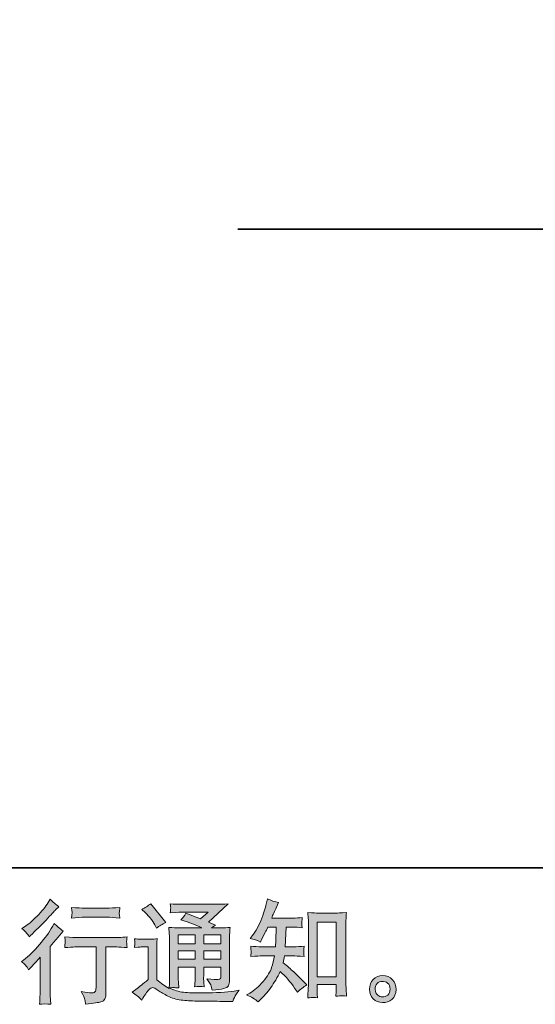
# Model space of a CAD drawing. Units: inches. Extents: x -394 to 2629, y -1225 to 591.
# Drawn here: x 1743 to 2076, y -1224 to -589 of the extents above; entities that cross this region are included whole.
import ezdxf

# ---------------------------------------------------------------- set-up
doc = ezdxf.new("R2010")
doc.units = ezdxf.units.IN
doc.header["$MEASUREMENT"] = 0
doc.layers.add('图层 1', color=7, linetype='Continuous')

msp = doc.modelspace()

# ---------------------------------------------------------------- hatches: boundary and pattern name
at = {"layer": '图层 1'}
h = msp.add_hatch(color=7, dxfattribs=at)
h.dxf.hatch_style = 2
edge = h.paths.add_edge_path()
edge.add_spline(control_points=[(1748.85, -1201.71), (1748.85, -1201.71), (1749.77, -1200.72), (1749.77, -1200.72), (1749.77, -1200.72), (1753.32, -1197.03), (1753.32, -1197.03), (1753.98, -1196.32), (1755, -1195.21), (1756.37, -1193.7), (1756.37, -1193.7), (1756.37, -1213.69), (1756.37, -1213.69), (1756.37, -1214.88), (1756.32, -1216.25), (1756.23, -1217.81), (1756.13, -1219.37), (1756.01, -1221.45), (1755.87, -1224.05), (1757.88, -1223.76), (1760.34, -1223.76), (1763.27, -1224.05), (1763.27, -1224.05), (1762.84, -1218.3), (1762.84, -1218.3), (1762.75, -1217.17), (1762.7, -1215.63), (1762.7, -1213.69), (1762.7, -1213.69), (1762.7, -1186.68), (1762.7, -1186.68), (1762.7, -1186.68), (1764.9, -1184.13), (1764.9, -1184.13), (1764.9, -1184.13), (1767.81, -1180.79), (1767.81, -1180.79), (1767.81, -1180.79), (1771.21, -1176.82), (1771.21, -1176.82), (1768.85, -1174.98), (1766.91, -1173.37), (1765.4, -1172), (1765.4, -1172), (1764.33, -1173.85), (1764.33, -1173.85), (1762.11, -1177.58), (1759.28, -1181.48), (1755.82, -1185.54), (1752.35, -1189.61), (1748.92, -1192.94), (1745.52, -1195.54), (1745.52, -1195.54), (1744.31, -1196.46), (1744.31, -1196.46), (1746.11, -1197.79), (1747.62, -1199.54), (1748.85, -1201.71)], knot_values=[0, 0, 0, 0, 1, 1, 1, 2, 2, 2, 3, 3, 3, 4, 4, 4, 5, 5, 5, 6, 6, 6, 7, 7, 7, 8, 8, 8, 9, 9, 9, 10, 10, 10, 11, 11, 11, 12, 12, 12, 13, 13, 13, 14, 14, 14, 15, 15, 15, 16, 16, 16, 17, 17, 17, 18, 18, 18, 19, 19, 19, 19], degree=3, periodic=0)
edge = h.paths.add_edge_path()
edge.add_spline(control_points=[(1747.49, -1178.1), (1747.95, -1178.67), (1748.47, -1179.47), (1749.09, -1180.51), (1749.09, -1180.51), (1749.94, -1179.73), (1749.94, -1179.73), (1753.39, -1176.56), (1756.77, -1173.21), (1760.08, -1169.69), (1763.39, -1166.16), (1765.44, -1164.01), (1766.25, -1163.21), (1766.25, -1163.21), (1768.37, -1161.15), (1768.37, -1161.15), (1766.34, -1159.64), (1764.45, -1158.03), (1762.7, -1156.33), (1762.7, -1156.33), (1761.43, -1158.39), (1761.43, -1158.39), (1759.68, -1161.18), (1757.29, -1164.13), (1754.26, -1167.25), (1751.24, -1170.37), (1748.52, -1172.66), (1746.11, -1174.13), (1746.11, -1174.13), (1744.48, -1175.12), (1744.48, -1175.12), (1746.04, -1176.54), (1747.04, -1177.53), (1747.49, -1178.1)], knot_values=[0, 0, 0, 0, 1, 1, 1, 2, 2, 2, 3, 3, 3, 4, 4, 4, 5, 5, 5, 6, 6, 6, 7, 7, 7, 8, 8, 8, 9, 9, 9, 10, 10, 10, 11, 11, 11, 11], degree=3, periodic=0)
edge = h.paths.add_edge_path()
edge.add_spline(control_points=[(1772.11, -1180.56), (1772.11, -1180.56), (1772.39, -1182.9), (1772.39, -1182.9), (1772.39, -1183.02), (1772.39, -1183.37), (1772.37, -1183.94), (1772.35, -1184.5), (1772.32, -1185.02), (1772.3, -1185.47), (1772.27, -1185.92), (1772.2, -1186.61), (1772.11, -1187.48), (1777.92, -1187.1), (1780.95, -1186.92), (1781.18, -1186.92), (1781.18, -1186.92), (1792.39, -1186.92), (1792.39, -1186.92), (1792.39, -1186.92), (1792.39, -1211.87), (1792.39, -1211.87), (1792.39, -1213.76), (1792.25, -1215.02), (1791.94, -1215.65), (1791.63, -1216.29), (1790.83, -1216.62), (1789.55, -1216.62), (1788.27, -1216.67), (1786.03, -1216.41), (1782.82, -1215.84), (1784.19, -1218.44), (1784.97, -1220.19), (1785.15, -1221.11), (1785.34, -1222.04), (1785.49, -1222.98), (1785.58, -1223.93), (1790.85, -1223.36), (1794.14, -1222.89), (1795.46, -1222.53), (1796.76, -1222.18), (1797.63, -1221.52), (1798.06, -1220.55), (1798.51, -1219.58), (1798.72, -1217.85), (1798.72, -1215.35), (1798.72, -1215.35), (1798.72, -1186.92), (1798.72, -1186.92), (1798.72, -1186.92), (1802.69, -1186.92), (1802.69, -1186.92), (1803.5, -1186.92), (1806.73, -1187.1), (1812.41, -1187.48), (1812.22, -1185.47), (1812.12, -1184.32), (1812.1, -1184.01), (1812.07, -1183.72), (1812.07, -1183.3), (1812.12, -1182.78), (1812.17, -1182.26), (1812.26, -1181.53), (1812.41, -1180.56), (1808.43, -1180.89), (1805.17, -1181.05), (1802.62, -1181.05), (1802.62, -1181.05), (1781.18, -1181.05), (1781.18, -1181.05), (1779.2, -1181.05), (1776.17, -1180.89), (1772.11, -1180.56)], knot_values=[0, 0, 0, 0, 1, 1, 1, 2, 2, 2, 3, 3, 3, 4, 4, 4, 5, 5, 5, 6, 6, 6, 7, 7, 7, 8, 8, 8, 9, 9, 9, 10, 10, 10, 11, 11, 11, 12, 12, 12, 13, 13, 13, 14, 14, 14, 15, 15, 15, 16, 16, 16, 17, 17, 17, 18, 18, 18, 19, 19, 19, 20, 20, 20, 21, 21, 21, 22, 22, 22, 23, 23, 23, 24, 24, 24, 24], degree=3, periodic=0)
edge = h.paths.add_edge_path()
edge.add_spline(control_points=[(1799.29, -1162.05), (1799.29, -1162.05), (1785.18, -1162.05), (1785.18, -1162.05), (1783, -1162.05), (1780.12, -1161.89), (1776.53, -1161.56), (1776.53, -1161.56), (1776.81, -1163.8), (1776.81, -1163.8), (1776.91, -1164.53), (1776.91, -1165.27), (1776.81, -1166), (1776.72, -1166.73), (1776.62, -1167.56), (1776.53, -1168.48), (1779.88, -1168.1), (1782.77, -1167.91), (1785.18, -1167.91), (1785.18, -1167.91), (1799.29, -1167.91), (1799.29, -1167.91), (1801.51, -1167.91), (1804.35, -1168.1), (1807.8, -1168.48), (1807.8, -1168.48), (1807.44, -1166.31), (1807.44, -1166.31), (1807.35, -1166.05), (1807.32, -1165.62), (1807.37, -1164.98), (1807.37, -1164.2), (1807.51, -1163.04), (1807.8, -1161.56), (1804.06, -1161.89), (1801.23, -1162.05), (1799.29, -1162.05)], knot_values=[0, 0, 0, 0, 1, 1, 1, 2, 2, 2, 3, 3, 3, 4, 4, 4, 5, 5, 5, 6, 6, 6, 7, 7, 7, 8, 8, 8, 9, 9, 9, 10, 10, 10, 11, 11, 11, 12, 12, 12, 12], degree=3, periodic=0)
h = msp.add_hatch(color=7, dxfattribs=at)
h.dxf.hatch_style = 2
h.paths.add_polyline_path([(1845.42, -1179.23), (1856.29, -1179.23), (1856.29, -1185.1), (1845.42, -1185.1)])
edge = h.paths.add_edge_path()
edge.add_spline(control_points=[(1821.84, -1221.3), (1823.77, -1218.04), (1825.29, -1215.84), (1826.37, -1214.71), (1827.32, -1213.72), (1828.12, -1213.22), (1828.81, -1213.24), (1829.49, -1213.27), (1830.7, -1213.88), (1832.4, -1215.06), (1834.1, -1216.25), (1836.21, -1217.47), (1838.69, -1218.77), (1841.19, -1220.07), (1844.03, -1220.93), (1847.2, -1221.3), (1850.36, -1221.68), (1853.74, -1221.89), (1857.33, -1221.94), (1857.33, -1221.94), (1864.64, -1222.01), (1864.64, -1222.01), (1870.4, -1222.11), (1874.71, -1222.18), (1877.54, -1222.23), (1877.54, -1222.23), (1880.52, -1222.3), (1880.52, -1222.3), (1881.37, -1220.12), (1882.03, -1218.66), (1882.5, -1217.92), (1882.98, -1217.19), (1883.73, -1216.22), (1884.77, -1214.99), (1884.77, -1214.99), (1881.58, -1215.49), (1881.58, -1215.49), (1876.57, -1216.29), (1869.84, -1216.69), (1861.38, -1216.69), (1855.99, -1216.74), (1851.8, -1216.6), (1848.8, -1216.27), (1845.8, -1215.94), (1842.73, -1215.02), (1839.61, -1213.5), (1841.26, -1213.32), (1842.26, -1213.22), (1842.59, -1213.24), (1842.92, -1213.27), (1843.98, -1213.36), (1845.78, -1213.5), (1845.78, -1213.5), (1845.49, -1209.82), (1845.49, -1209.82), (1845.45, -1209.3), (1845.42, -1207.95), (1845.42, -1205.78), (1845.42, -1205.78), (1845.42, -1200.03), (1845.42, -1200.03), (1845.42, -1200.03), (1856.29, -1200.03), (1856.29, -1200.03), (1856.29, -1200.03), (1856.29, -1206.13), (1856.29, -1206.13), (1856.29, -1207.41), (1856.27, -1208.45), (1856.22, -1209.27), (1856.18, -1210.1), (1856.08, -1211.26), (1855.94, -1212.72), (1858.02, -1212.44), (1860.1, -1212.44), (1862.18, -1212.72), (1862.18, -1212.72), (1861.9, -1209.75), (1861.9, -1209.75), (1861.85, -1209.42), (1861.8, -1208.75), (1861.78, -1207.78), (1861.75, -1206.82), (1861.78, -1206.27), (1861.82, -1206.13), (1861.82, -1206.13), (1861.9, -1200.03), (1861.9, -1200.03), (1861.9, -1200.03), (1872.93, -1200.03), (1872.93, -1200.03), (1872.93, -1200.03), (1872.93, -1205.63), (1872.93, -1205.63), (1872.93, -1206.58), (1872.81, -1207.19), (1872.58, -1207.5), (1872.34, -1207.81), (1871.82, -1208), (1871.02, -1208.04), (1870.12, -1208.14), (1867.76, -1207.97), (1863.93, -1207.55), (1863.93, -1207.55), (1866.06, -1210.81), (1866.06, -1210.81), (1866.43, -1211.38), (1866.84, -1212.75), (1867.26, -1214.92), (1873.78, -1214.45), (1877.26, -1213.53), (1877.73, -1212.16), (1878.2, -1210.79), (1878.46, -1209.7), (1878.51, -1208.9), (1878.51, -1208.9), (1878.51, -1182.99), (1878.51, -1182.99), (1878.51, -1181.69), (1878.53, -1180.39), (1878.58, -1179.02), (1878.63, -1177.67), (1878.72, -1176.14), (1878.87, -1174.44), (1876.83, -1174.67), (1874.87, -1174.79), (1872.93, -1174.79), (1872.93, -1174.79), (1866.86, -1174.79), (1866.86, -1174.79), (1866.86, -1174.79), (1869.46, -1173.02), (1869.46, -1173.02), (1869.46, -1173.02), (1865.02, -1171.13), (1865.02, -1171.13), (1865.02, -1171.13), (1877.52, -1159.22), (1877.52, -1159.22), (1874.71, -1159.45), (1871.82, -1159.57), (1868.89, -1159.57), (1868.89, -1159.57), (1848.19, -1159.57), (1848.19, -1159.57), (1845.3, -1159.57), (1842.68, -1159.45), (1840.27, -1159.22), (1840.46, -1160.82), (1840.55, -1161.75), (1840.53, -1162.03), (1840.51, -1162.31), (1840.48, -1162.69), (1840.46, -1163.14), (1840.44, -1163.56), (1840.36, -1164.2), (1840.27, -1165.01), (1845.07, -1164.72), (1847.57, -1164.58), (1847.76, -1164.58), (1847.76, -1164.58), (1864.73, -1164.58), (1864.73, -1164.58), (1864.73, -1164.58), (1859.86, -1169), (1859.86, -1169), (1859.86, -1169), (1850.31, -1165.36), (1850.31, -1165.36), (1849.37, -1166.85), (1848.26, -1168.29), (1846.98, -1169.64), (1852.73, -1171.34), (1857.26, -1173.04), (1860.55, -1174.79), (1860.55, -1174.79), (1846.27, -1174.79), (1846.27, -1174.79), (1844.08, -1174.79), (1841.78, -1174.67), (1839.42, -1174.44), (1839.42, -1174.44), (1839.63, -1178.27), (1839.63, -1178.27), (1839.77, -1181.08), (1839.84, -1182.54), (1839.84, -1182.64), (1839.84, -1182.64), (1839.84, -1206.46), (1839.84, -1206.46), (1839.84, -1208.12), (1839.82, -1209.37), (1839.77, -1210.22), (1839.73, -1211.07), (1839.63, -1212.25), (1839.49, -1213.76), (1836.8, -1212.35), (1834.15, -1210.48), (1831.53, -1208.16), (1831.53, -1208.16), (1831.53, -1186.68), (1831.53, -1186.68), (1831.53, -1185.92), (1831.55, -1185.21), (1831.57, -1184.55), (1831.6, -1183.89), (1831.69, -1182.92), (1831.88, -1181.69), (1830.51, -1181.93), (1829.28, -1182.07), (1828.22, -1182.07), (1828.22, -1182.07), (1821.27, -1182.07), (1821.27, -1182.07), (1819.94, -1182.07), (1818.55, -1181.95), (1817.08, -1181.72), (1817.08, -1181.72), (1817.37, -1183.72), (1817.37, -1183.72), (1817.37, -1183.84), (1817.37, -1184.15), (1817.34, -1184.6), (1817.32, -1185.07), (1817.3, -1185.47), (1817.27, -1185.83), (1817.25, -1186.18), (1817.18, -1186.7), (1817.08, -1187.44), (1817.08, -1187.44), (1819.5, -1187.22), (1819.5, -1187.22), (1820.63, -1187.13), (1821.27, -1187.08), (1821.41, -1187.08), (1821.41, -1187.08), (1825.95, -1187.08), (1825.95, -1187.08), (1825.95, -1187.08), (1825.95, -1208.12), (1825.95, -1208.12), (1822.83, -1210.76), (1820.18, -1212.87), (1818.01, -1214.43), (1818.01, -1214.43), (1815.6, -1216.2), (1815.6, -1216.2), (1817.96, -1217.81), (1820.04, -1219.51), (1821.84, -1221.3)], knot_values=[0, 0, 0, 0, 1, 1, 1, 2, 2, 2, 3, 3, 3, 4, 4, 4, 5, 5, 5, 6, 6, 6, 7, 7, 7, 8, 8, 8, 9, 9, 9, 10, 10, 10, 11, 11, 11, 12, 12, 12, 13, 13, 13, 14, 14, 14, 15, 15, 15, 16, 16, 16, 17, 17, 17, 18, 18, 18, 19, 19, 19, 20, 20, 20, 21, 21, 21, 22, 22, 22, 23, 23, 23, 24, 24, 24, 25, 25, 25, 26, 26, 26, 27, 27, 27, 28, 28, 28, 29, 29, 29, 30, 30, 30, 31, 31, 31, 32, 32, 32, 33, 33, 33, 34, 34, 34, 35, 35, 35, 36, 36, 36, 37, 37, 37, 38, 38, 38, 39, 39, 39, 40, 40, 40, 41, 41, 41, 42, 42, 42, 43, 43, 43, 44, 44, 44, 45, 45, 45, 46, 46, 46, 47, 47, 47, 48, 48, 48, 49, 49, 49, 50, 50, 50, 51, 51, 51, 52, 52, 52, 53, 53, 53, 54, 54, 54, 55, 55, 55, 56, 56, 56, 57, 57, 57, 58, 58, 58, 59, 59, 59, 60, 60, 60, 61, 61, 61, 62, 62, 62, 63, 63, 63, 64, 64, 64, 65, 65, 65, 66, 66, 66, 67, 67, 67, 68, 68, 68, 69, 69, 69, 70, 70, 70, 71, 71, 71, 72, 72, 72, 73, 73, 73, 74, 74, 74, 75, 75, 75, 76, 76, 76, 77, 77, 77, 78, 78, 78, 79, 79, 79, 80, 80, 80, 81, 81, 81, 82, 82, 82, 83, 83, 83, 83], degree=3, periodic=0)
h.paths.add_polyline_path([(1845.42, -1189.54), (1856.29, -1189.54), (1856.29, -1195.02), (1845.42, -1195.02)])
h.paths.add_polyline_path([(1861.87, -1189.54), (1872.93, -1189.54), (1872.93, -1195.02), (1861.87, -1195.02)])
h.paths.add_polyline_path([(1861.87, -1179.23), (1872.93, -1179.23), (1872.93, -1185.1), (1861.87, -1185.1)])
edge = h.paths.add_edge_path()
edge.add_spline(control_points=[(1824.03, -1164.77), (1824.55, -1165.29), (1825.55, -1166.4), (1827.01, -1168.1), (1828.48, -1169.8), (1829.56, -1171.39), (1830.27, -1172.85), (1830.27, -1172.85), (1831.27, -1174.91), (1831.27, -1174.91), (1833.16, -1173.54), (1835.19, -1172.36), (1837.36, -1171.36), (1837.36, -1171.36), (1827.72, -1159.17), (1827.72, -1159.17), (1825.83, -1160.59), (1823.87, -1161.82), (1821.84, -1162.86), (1821.84, -1162.86), (1824.03, -1164.77), (1824.03, -1164.77)], knot_values=[0, 0, 0, 0, 1, 1, 1, 2, 2, 2, 3, 3, 3, 4, 4, 4, 5, 5, 5, 6, 6, 6, 7, 7, 7, 7], degree=3, periodic=0)
h = msp.add_hatch(color=7, dxfattribs=at)
h.dxf.hatch_style = 2
edge = h.paths.add_edge_path()
edge.add_spline(control_points=[(1896.9, -1222.39), (1896.9, -1222.39), (1898.25, -1221.11), (1898.25, -1221.11), (1900.47, -1218.99), (1902.74, -1216.36), (1905.05, -1213.27), (1907.37, -1210.17), (1909.42, -1206.74), (1911.22, -1202.96), (1914.67, -1205.99), (1917.77, -1209.53), (1920.51, -1213.6), (1920.51, -1213.6), (1922.28, -1216.29), (1922.28, -1216.29), (1924.08, -1214.5), (1926.13, -1212.91), (1928.45, -1211.54), (1928.45, -1211.54), (1924.48, -1207.64), (1924.48, -1207.64), (1924.48, -1207.64), (1919.94, -1203.18), (1919.94, -1203.18), (1917.91, -1201.29), (1915.64, -1199.32), (1913.13, -1197.29), (1913.42, -1195.97), (1913.68, -1194.48), (1913.91, -1192.82), (1913.91, -1192.82), (1919.94, -1192.82), (1919.94, -1192.82), (1920.6, -1192.82), (1922.85, -1192.94), (1926.68, -1193.18), (1926.44, -1191.5), (1926.35, -1190.46), (1926.37, -1190.08), (1926.39, -1189.68), (1926.42, -1189.26), (1926.44, -1188.78), (1926.46, -1188.31), (1926.54, -1187.58), (1926.68, -1186.61), (1924.27, -1186.84), (1921.97, -1186.96), (1919.8, -1186.96), (1919.8, -1186.96), (1914.48, -1186.96), (1914.48, -1186.96), (1914.48, -1186.96), (1915.05, -1174.29), (1915.05, -1174.29), (1915.05, -1174.29), (1919.3, -1174.29), (1919.3, -1174.29), (1921.19, -1174.29), (1923.23, -1174.41), (1925.4, -1174.65), (1925.4, -1174.65), (1925.26, -1172.69), (1925.26, -1172.69), (1925.16, -1172), (1925.14, -1171.55), (1925.16, -1171.36), (1925.19, -1171.18), (1925.21, -1170.82), (1925.24, -1170.3), (1925.26, -1169.78), (1925.33, -1169.05), (1925.47, -1168.08), (1923.25, -1168.32), (1921.19, -1168.43), (1919.3, -1168.43), (1919.3, -1168.43), (1905.69, -1168.43), (1905.69, -1168.43), (1906.49, -1166.45), (1907.51, -1164.11), (1908.74, -1161.41), (1908.74, -1161.41), (1910.16, -1158.29), (1910.16, -1158.29), (1907.75, -1157.92), (1905.34, -1157.14), (1902.92, -1155.95), (1902.92, -1155.95), (1902.43, -1158.58), (1902.43, -1158.58), (1902, -1160.66), (1900.96, -1163.97), (1899.31, -1168.53), (1897.65, -1173.07), (1895.57, -1176.87), (1893.07, -1179.9), (1893.07, -1179.9), (1891.72, -1181.53), (1891.72, -1181.53), (1894.23, -1182.09), (1896.45, -1182.87), (1898.39, -1183.87), (1898.39, -1183.87), (1899.17, -1182.24), (1899.17, -1182.24), (1899.17, -1182.24), (1901.72, -1177.41), (1901.72, -1177.41), (1902.05, -1176.75), (1902.57, -1175.71), (1903.28, -1174.29), (1903.28, -1174.29), (1908.67, -1174.29), (1908.67, -1174.29), (1908.67, -1174.29), (1908.38, -1183.2), (1908.38, -1183.2), (1908.34, -1183.49), (1908.24, -1184.74), (1908.1, -1186.96), (1908.1, -1186.96), (1899.1, -1186.96), (1899.1, -1186.96), (1896.87, -1186.96), (1894.56, -1186.84), (1892.15, -1186.61), (1892.29, -1188.43), (1892.38, -1189.52), (1892.41, -1189.85), (1892.43, -1190.2), (1892.41, -1190.63), (1892.36, -1191.15), (1892.31, -1191.67), (1892.24, -1192.35), (1892.15, -1193.18), (1895.98, -1192.94), (1898.29, -1192.82), (1899.1, -1192.82), (1899.1, -1192.82), (1907.46, -1192.82), (1907.46, -1192.82), (1906.99, -1195.38), (1906.38, -1197.91), (1905.62, -1200.41), (1904.86, -1202.92), (1903.07, -1205.85), (1900.23, -1209.23), (1897.39, -1212.61), (1894.49, -1215.16), (1891.51, -1216.86), (1891.51, -1216.86), (1889.52, -1217.99), (1889.52, -1217.99), (1892.6, -1219.32), (1895.05, -1220.78), (1896.9, -1222.39)], knot_values=[0, 0, 0, 0, 1, 1, 1, 2, 2, 2, 3, 3, 3, 4, 4, 4, 5, 5, 5, 6, 6, 6, 7, 7, 7, 8, 8, 8, 9, 9, 9, 10, 10, 10, 11, 11, 11, 12, 12, 12, 13, 13, 13, 14, 14, 14, 15, 15, 15, 16, 16, 16, 17, 17, 17, 18, 18, 18, 19, 19, 19, 20, 20, 20, 21, 21, 21, 22, 22, 22, 23, 23, 23, 24, 24, 24, 25, 25, 25, 26, 26, 26, 27, 27, 27, 28, 28, 28, 29, 29, 29, 30, 30, 30, 31, 31, 31, 32, 32, 32, 33, 33, 33, 34, 34, 34, 35, 35, 35, 36, 36, 36, 37, 37, 37, 38, 38, 38, 39, 39, 39, 40, 40, 40, 41, 41, 41, 42, 42, 42, 43, 43, 43, 44, 44, 44, 45, 45, 45, 46, 46, 46, 47, 47, 47, 48, 48, 48, 49, 49, 49, 50, 50, 50, 51, 51, 51, 52, 52, 52, 52], degree=3, periodic=0)
edge = h.paths.add_edge_path()
edge.add_spline(control_points=[(1932.18, -1219.6), (1932.52, -1219.58), (1933.53, -1219.67), (1935.21, -1219.86), (1935.21, -1219.86), (1935.14, -1217.52), (1935.14, -1217.52), (1935.14, -1217.52), (1935, -1215.25), (1935, -1215.25), (1935, -1215.25), (1935, -1211.35), (1935, -1211.35), (1935, -1211.35), (1947.29, -1211.35), (1947.29, -1211.35), (1947.29, -1211.35), (1947.29, -1215.61), (1947.29, -1215.61), (1947.29, -1215.84), (1947.26, -1216.25), (1947.22, -1216.84), (1947.17, -1217.43), (1947.14, -1218.09), (1947.14, -1218.8), (1949.04, -1218.66), (1950.19, -1218.56), (1950.64, -1218.54), (1951.07, -1218.51), (1952.2, -1218.61), (1954.05, -1218.8), (1954.05, -1218.8), (1953.76, -1214.05), (1953.76, -1214.05), (1953.67, -1212.63), (1953.62, -1211.07), (1953.62, -1209.34), (1953.62, -1209.34), (1953.62, -1172.62), (1953.62, -1172.62), (1953.62, -1171.15), (1953.64, -1169.95), (1953.67, -1168.98), (1953.69, -1168.03), (1953.79, -1166.66), (1953.98, -1164.86), (1950.17, -1165.1), (1947.97, -1165.22), (1947.4, -1165.22), (1947.4, -1165.22), (1935.42, -1165.22), (1935.42, -1165.22), (1934.62, -1165.22), (1932.49, -1165.1), (1929.06, -1164.86), (1929.06, -1164.86), (1929.35, -1168.69), (1929.35, -1168.69), (1929.4, -1169.28), (1929.42, -1170.58), (1929.42, -1172.62), (1929.42, -1172.62), (1929.42, -1210.22), (1929.42, -1210.22), (1929.42, -1211.54), (1929.37, -1212.94), (1929.28, -1214.43), (1929.18, -1215.91), (1929.09, -1217.73), (1928.99, -1219.86), (1930.79, -1219.72), (1931.85, -1219.63), (1932.18, -1219.6)], knot_values=[0, 0, 0, 0, 1, 1, 1, 2, 2, 2, 3, 3, 3, 4, 4, 4, 5, 5, 5, 6, 6, 6, 7, 7, 7, 8, 8, 8, 9, 9, 9, 10, 10, 10, 11, 11, 11, 12, 12, 12, 13, 13, 13, 14, 14, 14, 15, 15, 15, 16, 16, 16, 17, 17, 17, 18, 18, 18, 19, 19, 19, 20, 20, 20, 21, 21, 21, 22, 22, 22, 23, 23, 23, 24, 24, 24, 24], degree=3, periodic=0)
h.paths.add_polyline_path([(1935, -1171.08), (1947.29, -1171.08), (1947.29, -1206.34), (1935, -1206.34)])
h = msp.add_hatch(color=7, dxfattribs=at)
h.dxf.hatch_style = 2
edge = h.paths.add_edge_path()
edge.add_spline(control_points=[(1974.11, -1218.14), (1973.14, -1217.36), (1972.6, -1216.17), (1972.5, -1214.57), (1972.36, -1212.91), (1972.76, -1211.61), (1973.69, -1210.69), (1974.61, -1209.77), (1975.72, -1209.3), (1977.02, -1209.25), (1978.32, -1209.2), (1979.48, -1209.58), (1980.52, -1210.41), (1981.56, -1211.24), (1982.1, -1212.51), (1982.12, -1214.21), (1982.15, -1215.91), (1981.63, -1217.19), (1980.56, -1218.07), (1979.5, -1218.94), (1978.34, -1219.37), (1977.11, -1219.32), (1976.07, -1219.32), (1975.08, -1218.92), (1974.11, -1218.14)], knot_values=[0, 0, 0, 0, 1, 1, 1, 2, 2, 2, 3, 3, 3, 4, 4, 4, 5, 5, 5, 6, 6, 6, 7, 7, 7, 8, 8, 8, 8], degree=3, periodic=0)
edge = h.paths.add_edge_path()
edge.add_spline(control_points=[(1983.61, -1208.19), (1981.93, -1206.39), (1979.85, -1205.49), (1977.37, -1205.52), (1974.89, -1205.54), (1972.84, -1206.39), (1971.2, -1208.04), (1969.57, -1209.7), (1968.77, -1211.8), (1968.82, -1214.36), (1968.86, -1216.91), (1969.67, -1218.94), (1971.2, -1220.48), (1972.74, -1222.01), (1974.73, -1222.84), (1977.18, -1222.93), (1979.5, -1223.03), (1981.53, -1222.34), (1983.28, -1220.88), (1985.03, -1219.41), (1985.95, -1217.29), (1986.05, -1214.5), (1986.09, -1212.09), (1985.29, -1209.98), (1983.61, -1208.19)], knot_values=[0, 0, 0, 0, 1, 1, 1, 2, 2, 2, 3, 3, 3, 4, 4, 4, 5, 5, 5, 6, 6, 6, 7, 7, 7, 8, 8, 8, 8], degree=3, periodic=0)

# ---------------------------------------------------------------- linework, layer by layer
at = {"layer": '图层 1', "color": 7, "lineweight": 35}
for points in [[(2629.11, -1135.96), (-389.43, -1135.96), (-389.43, 373.33), (2629.11, 373.33), (2629.11, -1135.96), (2629.11, -1135.96)], [(1883.9, -724.13), (2494.99, -724.13)]]:
    msp.add_lwpolyline(points, dxfattribs=at)
at = {"layer": '图层 1', "color": 7, "lineweight": 0}
for points in [[(1935, -1171.08), (1947.29, -1171.08), (1947.29, -1206.34), (1935, -1206.34), (1935, -1171.08)], [(1845.42, -1179.23), (1856.29, -1179.23), (1856.29, -1185.1), (1845.42, -1185.1), (1845.42, -1179.23)], [(1861.87, -1179.23), (1872.93, -1179.23), (1872.93, -1185.1), (1861.87, -1185.1), (1861.87, -1179.23)], [(1845.42, -1189.54), (1856.29, -1189.54), (1856.29, -1195.02), (1845.42, -1195.02), (1845.42, -1189.54)], [(1861.87, -1189.54), (1872.93, -1189.54), (1872.93, -1195.02), (1861.87, -1195.02), (1861.87, -1189.54)]]:
    msp.add_lwpolyline(points, dxfattribs=at)
for points, knots in [([(1747.49, -1178.1), (1747.95, -1178.67), (1748.47, -1179.47), (1749.09, -1180.51), (1749.09, -1180.51), (1749.94, -1179.73), (1749.94, -1179.73), (1753.39, -1176.56), (1756.77, -1173.21), (1760.08, -1169.69), (1763.39, -1166.16), (1765.44, -1164.01), (1766.25, -1163.21), (1766.25, -1163.21), (1768.37, -1161.15), (1768.37, -1161.15), (1766.34, -1159.64), (1764.45, -1158.03), (1762.7, -1156.33), (1762.7, -1156.33), (1761.43, -1158.39), (1761.43, -1158.39), (1759.68, -1161.18), (1757.29, -1164.13), (1754.26, -1167.25), (1751.24, -1170.37), (1748.52, -1172.66), (1746.11, -1174.13), (1746.11, -1174.13), (1744.48, -1175.12), (1744.48, -1175.12), (1746.04, -1176.54), (1747.04, -1177.53), (1747.49, -1178.1)], [0, 0, 0, 0, 1, 1, 1, 2, 2, 2, 3, 3, 3, 4, 4, 4, 5, 5, 5, 6, 6, 6, 7, 7, 7, 8, 8, 8, 9, 9, 9, 10, 10, 10, 11, 11, 11, 11]), ([(1799.29, -1162.05), (1799.29, -1162.05), (1785.18, -1162.05), (1785.18, -1162.05), (1783, -1162.05), (1780.12, -1161.89), (1776.53, -1161.56), (1776.53, -1161.56), (1776.81, -1163.8), (1776.81, -1163.8), (1776.91, -1164.53), (1776.91, -1165.27), (1776.81, -1166), (1776.72, -1166.73), (1776.62, -1167.56), (1776.53, -1168.48), (1779.88, -1168.1), (1782.77, -1167.91), (1785.18, -1167.91), (1785.18, -1167.91), (1799.29, -1167.91), (1799.29, -1167.91), (1801.51, -1167.91), (1804.35, -1168.1), (1807.8, -1168.48), (1807.8, -1168.48), (1807.44, -1166.31), (1807.44, -1166.31), (1807.35, -1166.05), (1807.32, -1165.62), (1807.37, -1164.98), (1807.37, -1164.2), (1807.51, -1163.04), (1807.8, -1161.56), (1804.06, -1161.89), (1801.23, -1162.05), (1799.29, -1162.05)], [0, 0, 0, 0, 1, 1, 1, 2, 2, 2, 3, 3, 3, 4, 4, 4, 5, 5, 5, 6, 6, 6, 7, 7, 7, 8, 8, 8, 9, 9, 9, 10, 10, 10, 11, 11, 11, 12, 12, 12, 12]), ([(1821.84, -1221.3), (1823.77, -1218.04), (1825.29, -1215.84), (1826.37, -1214.71), (1827.32, -1213.72), (1828.12, -1213.22), (1828.81, -1213.24), (1829.49, -1213.27), (1830.7, -1213.88), (1832.4, -1215.06), (1834.1, -1216.25), (1836.21, -1217.47), (1838.69, -1218.77), (1841.19, -1220.07), (1844.03, -1220.93), (1847.2, -1221.3), (1850.36, -1221.68), (1853.74, -1221.89), (1857.33, -1221.94), (1857.33, -1221.94), (1864.64, -1222.01), (1864.64, -1222.01), (1870.4, -1222.11), (1874.71, -1222.18), (1877.54, -1222.23), (1877.54, -1222.23), (1880.52, -1222.3), (1880.52, -1222.3), (1881.37, -1220.12), (1882.03, -1218.66), (1882.5, -1217.92), (1882.98, -1217.19), (1883.73, -1216.22), (1884.77, -1214.99), (1884.77, -1214.99), (1881.58, -1215.49), (1881.58, -1215.49), (1876.57, -1216.29), (1869.84, -1216.69), (1861.38, -1216.69), (1855.99, -1216.74), (1851.8, -1216.6), (1848.8, -1216.27), (1845.8, -1215.94), (1842.73, -1215.02), (1839.61, -1213.5), (1841.26, -1213.32), (1842.26, -1213.22), (1842.59, -1213.24), (1842.92, -1213.27), (1843.98, -1213.36), (1845.78, -1213.5), (1845.78, -1213.5), (1845.49, -1209.82), (1845.49, -1209.82), (1845.45, -1209.3), (1845.42, -1207.95), (1845.42, -1205.78), (1845.42, -1205.78), (1845.42, -1200.03), (1845.42, -1200.03), (1845.42, -1200.03), (1856.29, -1200.03), (1856.29, -1200.03), (1856.29, -1200.03), (1856.29, -1206.13), (1856.29, -1206.13), (1856.29, -1207.41), (1856.27, -1208.45), (1856.22, -1209.27), (1856.18, -1210.1), (1856.08, -1211.26), (1855.94, -1212.72), (1858.02, -1212.44), (1860.1, -1212.44), (1862.18, -1212.72), (1862.18, -1212.72), (1861.9, -1209.75), (1861.9, -1209.75), (1861.85, -1209.42), (1861.8, -1208.75), (1861.78, -1207.78), (1861.75, -1206.82), (1861.78, -1206.27), (1861.82, -1206.13), (1861.82, -1206.13), (1861.9, -1200.03), (1861.9, -1200.03), (1861.9, -1200.03), (1872.93, -1200.03), (1872.93, -1200.03), (1872.93, -1200.03), (1872.93, -1205.63), (1872.93, -1205.63), (1872.93, -1206.58), (1872.81, -1207.19), (1872.58, -1207.5), (1872.34, -1207.81), (1871.82, -1208), (1871.02, -1208.04), (1870.12, -1208.14), (1867.76, -1207.97), (1863.93, -1207.55), (1863.93, -1207.55), (1866.06, -1210.81), (1866.06, -1210.81), (1866.43, -1211.38), (1866.84, -1212.75), (1867.26, -1214.92), (1873.78, -1214.45), (1877.26, -1213.53), (1877.73, -1212.16), (1878.2, -1210.79), (1878.46, -1209.7), (1878.51, -1208.9), (1878.51, -1208.9), (1878.51, -1182.99), (1878.51, -1182.99), (1878.51, -1181.69), (1878.53, -1180.39), (1878.58, -1179.02), (1878.63, -1177.67), (1878.72, -1176.14), (1878.87, -1174.44), (1876.83, -1174.67), (1874.87, -1174.79), (1872.93, -1174.79), (1872.93, -1174.79), (1866.86, -1174.79), (1866.86, -1174.79), (1866.86, -1174.79), (1869.46, -1173.02), (1869.46, -1173.02), (1869.46, -1173.02), (1865.02, -1171.13), (1865.02, -1171.13), (1865.02, -1171.13), (1877.52, -1159.22), (1877.52, -1159.22), (1874.71, -1159.45), (1871.82, -1159.57), (1868.89, -1159.57), (1868.89, -1159.57), (1848.19, -1159.57), (1848.19, -1159.57), (1845.3, -1159.57), (1842.68, -1159.45), (1840.27, -1159.22), (1840.46, -1160.82), (1840.55, -1161.75), (1840.53, -1162.03), (1840.51, -1162.31), (1840.48, -1162.69), (1840.46, -1163.14), (1840.44, -1163.56), (1840.36, -1164.2), (1840.27, -1165.01), (1845.07, -1164.72), (1847.57, -1164.58), (1847.76, -1164.58), (1847.76, -1164.58), (1864.73, -1164.58), (1864.73, -1164.58), (1864.73, -1164.58), (1859.86, -1169), (1859.86, -1169), (1859.86, -1169), (1850.31, -1165.36), (1850.31, -1165.36), (1849.37, -1166.85), (1848.26, -1168.29), (1846.98, -1169.64), (1852.73, -1171.34), (1857.26, -1173.04), (1860.55, -1174.79), (1860.55, -1174.79), (1846.27, -1174.79), (1846.27, -1174.79), (1844.08, -1174.79), (1841.78, -1174.67), (1839.42, -1174.44), (1839.42, -1174.44), (1839.63, -1178.27), (1839.63, -1178.27), (1839.77, -1181.08), (1839.84, -1182.54), (1839.84, -1182.64), (1839.84, -1182.64), (1839.84, -1206.46), (1839.84, -1206.46), (1839.84, -1208.12), (1839.82, -1209.37), (1839.77, -1210.22), (1839.73, -1211.07), (1839.63, -1212.25), (1839.49, -1213.76), (1836.8, -1212.35), (1834.15, -1210.48), (1831.53, -1208.16), (1831.53, -1208.16), (1831.53, -1186.68), (1831.53, -1186.68), (1831.53, -1185.92), (1831.55, -1185.21), (1831.57, -1184.55), (1831.6, -1183.89), (1831.69, -1182.92), (1831.88, -1181.69), (1830.51, -1181.93), (1829.28, -1182.07), (1828.22, -1182.07), (1828.22, -1182.07), (1821.27, -1182.07), (1821.27, -1182.07), (1819.94, -1182.07), (1818.55, -1181.95), (1817.08, -1181.72), (1817.08, -1181.72), (1817.37, -1183.72), (1817.37, -1183.72), (1817.37, -1183.84), (1817.37, -1184.15), (1817.34, -1184.6), (1817.32, -1185.07), (1817.3, -1185.47), (1817.27, -1185.83), (1817.25, -1186.18), (1817.18, -1186.7), (1817.08, -1187.44), (1817.08, -1187.44), (1819.5, -1187.22), (1819.5, -1187.22), (1820.63, -1187.13), (1821.27, -1187.08), (1821.41, -1187.08), (1821.41, -1187.08), (1825.95, -1187.08), (1825.95, -1187.08), (1825.95, -1187.08), (1825.95, -1208.12), (1825.95, -1208.12), (1822.83, -1210.76), (1820.18, -1212.87), (1818.01, -1214.43), (1818.01, -1214.43), (1815.6, -1216.2), (1815.6, -1216.2), (1817.96, -1217.81), (1820.04, -1219.51), (1821.84, -1221.3)], [0, 0, 0, 0, 1, 1, 1, 2, 2, 2, 3, 3, 3, 4, 4, 4, 5, 5, 5, 6, 6, 6, 7, 7, 7, 8, 8, 8, 9, 9, 9, 10, 10, 10, 11, 11, 11, 12, 12, 12, 13, 13, 13, 14, 14, 14, 15, 15, 15, 16, 16, 16, 17, 17, 17, 18, 18, 18, 19, 19, 19, 20, 20, 20, 21, 21, 21, 22, 22, 22, 23, 23, 23, 24, 24, 24, 25, 25, 25, 26, 26, 26, 27, 27, 27, 28, 28, 28, 29, 29, 29, 30, 30, 30, 31, 31, 31, 32, 32, 32, 33, 33, 33, 34, 34, 34, 35, 35, 35, 36, 36, 36, 37, 37, 37, 38, 38, 38, 39, 39, 39, 40, 40, 40, 41, 41, 41, 42, 42, 42, 43, 43, 43, 44, 44, 44, 45, 45, 45, 46, 46, 46, 47, 47, 47, 48, 48, 48, 49, 49, 49, 50, 50, 50, 51, 51, 51, 52, 52, 52, 53, 53, 53, 54, 54, 54, 55, 55, 55, 56, 56, 56, 57, 57, 57, 58, 58, 58, 59, 59, 59, 60, 60, 60, 61, 61, 61, 62, 62, 62, 63, 63, 63, 64, 64, 64, 65, 65, 65, 66, 66, 66, 67, 67, 67, 68, 68, 68, 69, 69, 69, 70, 70, 70, 71, 71, 71, 72, 72, 72, 73, 73, 73, 74, 74, 74, 75, 75, 75, 76, 76, 76, 77, 77, 77, 78, 78, 78, 79, 79, 79, 80, 80, 80, 81, 81, 81, 82, 82, 82, 83, 83, 83, 83]), ([(1824.03, -1164.77), (1824.55, -1165.29), (1825.55, -1166.4), (1827.01, -1168.1), (1828.48, -1169.8), (1829.56, -1171.39), (1830.27, -1172.85), (1830.27, -1172.85), (1831.27, -1174.91), (1831.27, -1174.91), (1833.16, -1173.54), (1835.19, -1172.36), (1837.36, -1171.36), (1837.36, -1171.36), (1827.72, -1159.17), (1827.72, -1159.17), (1825.83, -1160.59), (1823.87, -1161.82), (1821.84, -1162.86), (1821.84, -1162.86), (1824.03, -1164.77), (1824.03, -1164.77)], [0, 0, 0, 0, 1, 1, 1, 2, 2, 2, 3, 3, 3, 4, 4, 4, 5, 5, 5, 6, 6, 6, 7, 7, 7, 7]), ([(1896.9, -1222.39), (1896.9, -1222.39), (1898.25, -1221.11), (1898.25, -1221.11), (1900.47, -1218.99), (1902.74, -1216.36), (1905.05, -1213.27), (1907.37, -1210.17), (1909.42, -1206.74), (1911.22, -1202.96), (1914.67, -1205.99), (1917.77, -1209.53), (1920.51, -1213.6), (1920.51, -1213.6), (1922.28, -1216.29), (1922.28, -1216.29), (1924.08, -1214.5), (1926.13, -1212.91), (1928.45, -1211.54), (1928.45, -1211.54), (1924.48, -1207.64), (1924.48, -1207.64), (1924.48, -1207.64), (1919.94, -1203.18), (1919.94, -1203.18), (1917.91, -1201.29), (1915.64, -1199.32), (1913.13, -1197.29), (1913.42, -1195.97), (1913.68, -1194.48), (1913.91, -1192.82), (1913.91, -1192.82), (1919.94, -1192.82), (1919.94, -1192.82), (1920.6, -1192.82), (1922.85, -1192.94), (1926.68, -1193.18), (1926.44, -1191.5), (1926.35, -1190.46), (1926.37, -1190.08), (1926.39, -1189.68), (1926.42, -1189.26), (1926.44, -1188.78), (1926.46, -1188.31), (1926.54, -1187.58), (1926.68, -1186.61), (1924.27, -1186.84), (1921.97, -1186.96), (1919.8, -1186.96), (1919.8, -1186.96), (1914.48, -1186.96), (1914.48, -1186.96), (1914.48, -1186.96), (1915.05, -1174.29), (1915.05, -1174.29), (1915.05, -1174.29), (1919.3, -1174.29), (1919.3, -1174.29), (1921.19, -1174.29), (1923.23, -1174.41), (1925.4, -1174.65), (1925.4, -1174.65), (1925.26, -1172.69), (1925.26, -1172.69), (1925.16, -1172), (1925.14, -1171.55), (1925.16, -1171.36), (1925.19, -1171.18), (1925.21, -1170.82), (1925.24, -1170.3), (1925.26, -1169.78), (1925.33, -1169.05), (1925.47, -1168.08), (1923.25, -1168.32), (1921.19, -1168.43), (1919.3, -1168.43), (1919.3, -1168.43), (1905.69, -1168.43), (1905.69, -1168.43), (1906.49, -1166.45), (1907.51, -1164.11), (1908.74, -1161.41), (1908.74, -1161.41), (1910.16, -1158.29), (1910.16, -1158.29), (1907.75, -1157.92), (1905.34, -1157.14), (1902.92, -1155.95), (1902.92, -1155.95), (1902.43, -1158.58), (1902.43, -1158.58), (1902, -1160.66), (1900.96, -1163.97), (1899.31, -1168.53), (1897.65, -1173.07), (1895.57, -1176.87), (1893.07, -1179.9), (1893.07, -1179.9), (1891.72, -1181.53), (1891.72, -1181.53), (1894.23, -1182.09), (1896.45, -1182.87), (1898.39, -1183.87), (1898.39, -1183.87), (1899.17, -1182.24), (1899.17, -1182.24), (1899.17, -1182.24), (1901.72, -1177.41), (1901.72, -1177.41), (1902.05, -1176.75), (1902.57, -1175.71), (1903.28, -1174.29), (1903.28, -1174.29), (1908.67, -1174.29), (1908.67, -1174.29), (1908.67, -1174.29), (1908.38, -1183.2), (1908.38, -1183.2), (1908.34, -1183.49), (1908.24, -1184.74), (1908.1, -1186.96), (1908.1, -1186.96), (1899.1, -1186.96), (1899.1, -1186.96), (1896.87, -1186.96), (1894.56, -1186.84), (1892.15, -1186.61), (1892.29, -1188.43), (1892.38, -1189.52), (1892.41, -1189.85), (1892.43, -1190.2), (1892.41, -1190.63), (1892.36, -1191.15), (1892.31, -1191.67), (1892.24, -1192.35), (1892.15, -1193.18), (1895.98, -1192.94), (1898.29, -1192.82), (1899.1, -1192.82), (1899.1, -1192.82), (1907.46, -1192.82), (1907.46, -1192.82), (1906.99, -1195.38), (1906.38, -1197.91), (1905.62, -1200.41), (1904.86, -1202.92), (1903.07, -1205.85), (1900.23, -1209.23), (1897.39, -1212.61), (1894.49, -1215.16), (1891.51, -1216.86), (1891.51, -1216.86), (1889.52, -1217.99), (1889.52, -1217.99), (1892.6, -1219.32), (1895.05, -1220.78), (1896.9, -1222.39)], [0, 0, 0, 0, 1, 1, 1, 2, 2, 2, 3, 3, 3, 4, 4, 4, 5, 5, 5, 6, 6, 6, 7, 7, 7, 8, 8, 8, 9, 9, 9, 10, 10, 10, 11, 11, 11, 12, 12, 12, 13, 13, 13, 14, 14, 14, 15, 15, 15, 16, 16, 16, 17, 17, 17, 18, 18, 18, 19, 19, 19, 20, 20, 20, 21, 21, 21, 22, 22, 22, 23, 23, 23, 24, 24, 24, 25, 25, 25, 26, 26, 26, 27, 27, 27, 28, 28, 28, 29, 29, 29, 30, 30, 30, 31, 31, 31, 32, 32, 32, 33, 33, 33, 34, 34, 34, 35, 35, 35, 36, 36, 36, 37, 37, 37, 38, 38, 38, 39, 39, 39, 40, 40, 40, 41, 41, 41, 42, 42, 42, 43, 43, 43, 44, 44, 44, 45, 45, 45, 46, 46, 46, 47, 47, 47, 48, 48, 48, 49, 49, 49, 50, 50, 50, 51, 51, 51, 52, 52, 52, 52]), ([(1932.18, -1219.6), (1932.52, -1219.58), (1933.53, -1219.67), (1935.21, -1219.86), (1935.21, -1219.86), (1935.14, -1217.52), (1935.14, -1217.52), (1935.14, -1217.52), (1935, -1215.25), (1935, -1215.25), (1935, -1215.25), (1935, -1211.35), (1935, -1211.35), (1935, -1211.35), (1947.29, -1211.35), (1947.29, -1211.35), (1947.29, -1211.35), (1947.29, -1215.61), (1947.29, -1215.61), (1947.29, -1215.84), (1947.26, -1216.25), (1947.22, -1216.84), (1947.17, -1217.43), (1947.14, -1218.09), (1947.14, -1218.8), (1949.04, -1218.66), (1950.19, -1218.56), (1950.64, -1218.54), (1951.07, -1218.51), (1952.2, -1218.61), (1954.05, -1218.8), (1954.05, -1218.8), (1953.76, -1214.05), (1953.76, -1214.05), (1953.67, -1212.63), (1953.62, -1211.07), (1953.62, -1209.34), (1953.62, -1209.34), (1953.62, -1172.62), (1953.62, -1172.62), (1953.62, -1171.15), (1953.64, -1169.95), (1953.67, -1168.98), (1953.69, -1168.03), (1953.79, -1166.66), (1953.98, -1164.86), (1950.17, -1165.1), (1947.97, -1165.22), (1947.4, -1165.22), (1947.4, -1165.22), (1935.42, -1165.22), (1935.42, -1165.22), (1934.62, -1165.22), (1932.49, -1165.1), (1929.06, -1164.86), (1929.06, -1164.86), (1929.35, -1168.69), (1929.35, -1168.69), (1929.4, -1169.28), (1929.42, -1170.58), (1929.42, -1172.62), (1929.42, -1172.62), (1929.42, -1210.22), (1929.42, -1210.22), (1929.42, -1211.54), (1929.37, -1212.94), (1929.28, -1214.43), (1929.18, -1215.91), (1929.09, -1217.73), (1928.99, -1219.86), (1930.79, -1219.72), (1931.85, -1219.63), (1932.18, -1219.6)], [0, 0, 0, 0, 1, 1, 1, 2, 2, 2, 3, 3, 3, 4, 4, 4, 5, 5, 5, 6, 6, 6, 7, 7, 7, 8, 8, 8, 9, 9, 9, 10, 10, 10, 11, 11, 11, 12, 12, 12, 13, 13, 13, 14, 14, 14, 15, 15, 15, 16, 16, 16, 17, 17, 17, 18, 18, 18, 19, 19, 19, 20, 20, 20, 21, 21, 21, 22, 22, 22, 23, 23, 23, 24, 24, 24, 24]), ([(1748.85, -1201.71), (1748.85, -1201.71), (1749.77, -1200.72), (1749.77, -1200.72), (1749.77, -1200.72), (1753.32, -1197.03), (1753.32, -1197.03), (1753.98, -1196.32), (1755, -1195.21), (1756.37, -1193.7), (1756.37, -1193.7), (1756.37, -1213.69), (1756.37, -1213.69), (1756.37, -1214.88), (1756.32, -1216.25), (1756.23, -1217.81), (1756.13, -1219.37), (1756.01, -1221.45), (1755.87, -1224.05), (1757.88, -1223.76), (1760.34, -1223.76), (1763.27, -1224.05), (1763.27, -1224.05), (1762.84, -1218.3), (1762.84, -1218.3), (1762.75, -1217.17), (1762.7, -1215.63), (1762.7, -1213.69), (1762.7, -1213.69), (1762.7, -1186.68), (1762.7, -1186.68), (1762.7, -1186.68), (1764.9, -1184.13), (1764.9, -1184.13), (1764.9, -1184.13), (1767.81, -1180.79), (1767.81, -1180.79), (1767.81, -1180.79), (1771.21, -1176.82), (1771.21, -1176.82), (1768.85, -1174.98), (1766.91, -1173.37), (1765.4, -1172), (1765.4, -1172), (1764.33, -1173.85), (1764.33, -1173.85), (1762.11, -1177.58), (1759.28, -1181.48), (1755.82, -1185.54), (1752.35, -1189.61), (1748.92, -1192.94), (1745.52, -1195.54), (1745.52, -1195.54), (1744.31, -1196.46), (1744.31, -1196.46), (1746.11, -1197.79), (1747.62, -1199.54), (1748.85, -1201.71)], [0, 0, 0, 0, 1, 1, 1, 2, 2, 2, 3, 3, 3, 4, 4, 4, 5, 5, 5, 6, 6, 6, 7, 7, 7, 8, 8, 8, 9, 9, 9, 10, 10, 10, 11, 11, 11, 12, 12, 12, 13, 13, 13, 14, 14, 14, 15, 15, 15, 16, 16, 16, 17, 17, 17, 18, 18, 18, 19, 19, 19, 19]), ([(1772.11, -1180.56), (1772.11, -1180.56), (1772.39, -1182.9), (1772.39, -1182.9), (1772.39, -1183.02), (1772.39, -1183.37), (1772.37, -1183.94), (1772.35, -1184.5), (1772.32, -1185.02), (1772.3, -1185.47), (1772.27, -1185.92), (1772.2, -1186.61), (1772.11, -1187.48), (1777.92, -1187.1), (1780.95, -1186.92), (1781.18, -1186.92), (1781.18, -1186.92), (1792.39, -1186.92), (1792.39, -1186.92), (1792.39, -1186.92), (1792.39, -1211.87), (1792.39, -1211.87), (1792.39, -1213.76), (1792.25, -1215.02), (1791.94, -1215.65), (1791.63, -1216.29), (1790.83, -1216.62), (1789.55, -1216.62), (1788.27, -1216.67), (1786.03, -1216.41), (1782.82, -1215.84), (1784.19, -1218.44), (1784.97, -1220.19), (1785.15, -1221.11), (1785.34, -1222.04), (1785.49, -1222.98), (1785.58, -1223.93), (1790.85, -1223.36), (1794.14, -1222.89), (1795.46, -1222.53), (1796.76, -1222.18), (1797.63, -1221.52), (1798.06, -1220.55), (1798.51, -1219.58), (1798.72, -1217.85), (1798.72, -1215.35), (1798.72, -1215.35), (1798.72, -1186.92), (1798.72, -1186.92), (1798.72, -1186.92), (1802.69, -1186.92), (1802.69, -1186.92), (1803.5, -1186.92), (1806.73, -1187.1), (1812.41, -1187.48), (1812.22, -1185.47), (1812.12, -1184.32), (1812.1, -1184.01), (1812.07, -1183.72), (1812.07, -1183.3), (1812.12, -1182.78), (1812.17, -1182.26), (1812.26, -1181.53), (1812.41, -1180.56), (1808.43, -1180.89), (1805.17, -1181.05), (1802.62, -1181.05), (1802.62, -1181.05), (1781.18, -1181.05), (1781.18, -1181.05), (1779.2, -1181.05), (1776.17, -1180.89), (1772.11, -1180.56)], [0, 0, 0, 0, 1, 1, 1, 2, 2, 2, 3, 3, 3, 4, 4, 4, 5, 5, 5, 6, 6, 6, 7, 7, 7, 8, 8, 8, 9, 9, 9, 10, 10, 10, 11, 11, 11, 12, 12, 12, 13, 13, 13, 14, 14, 14, 15, 15, 15, 16, 16, 16, 17, 17, 17, 18, 18, 18, 19, 19, 19, 20, 20, 20, 21, 21, 21, 22, 22, 22, 23, 23, 23, 24, 24, 24, 24]), ([(1983.61, -1208.19), (1981.93, -1206.39), (1979.85, -1205.49), (1977.37, -1205.52), (1974.89, -1205.54), (1972.84, -1206.39), (1971.2, -1208.04), (1969.57, -1209.7), (1968.77, -1211.8), (1968.82, -1214.36), (1968.86, -1216.91), (1969.67, -1218.94), (1971.2, -1220.48), (1972.74, -1222.01), (1974.73, -1222.84), (1977.18, -1222.93), (1979.5, -1223.03), (1981.53, -1222.34), (1983.28, -1220.88), (1985.03, -1219.41), (1985.95, -1217.29), (1986.05, -1214.5), (1986.09, -1212.09), (1985.29, -1209.98), (1983.61, -1208.19)], [0, 0, 0, 0, 1, 1, 1, 2, 2, 2, 3, 3, 3, 4, 4, 4, 5, 5, 5, 6, 6, 6, 7, 7, 7, 8, 8, 8, 8]), ([(1974.11, -1218.14), (1973.14, -1217.36), (1972.6, -1216.17), (1972.5, -1214.57), (1972.36, -1212.91), (1972.76, -1211.61), (1973.69, -1210.69), (1974.61, -1209.77), (1975.72, -1209.3), (1977.02, -1209.25), (1978.32, -1209.2), (1979.48, -1209.58), (1980.52, -1210.41), (1981.56, -1211.24), (1982.1, -1212.51), (1982.12, -1214.21), (1982.15, -1215.91), (1981.63, -1217.19), (1980.56, -1218.07), (1979.5, -1218.94), (1978.34, -1219.37), (1977.11, -1219.32), (1976.07, -1219.32), (1975.08, -1218.92), (1974.11, -1218.14)], [0, 0, 0, 0, 1, 1, 1, 2, 2, 2, 3, 3, 3, 4, 4, 4, 5, 5, 5, 6, 6, 6, 7, 7, 7, 8, 8, 8, 8])]:
    msp.add_open_spline(points, degree=3, knots=knots, dxfattribs=at)

doc.saveas('drawing.dxf')
